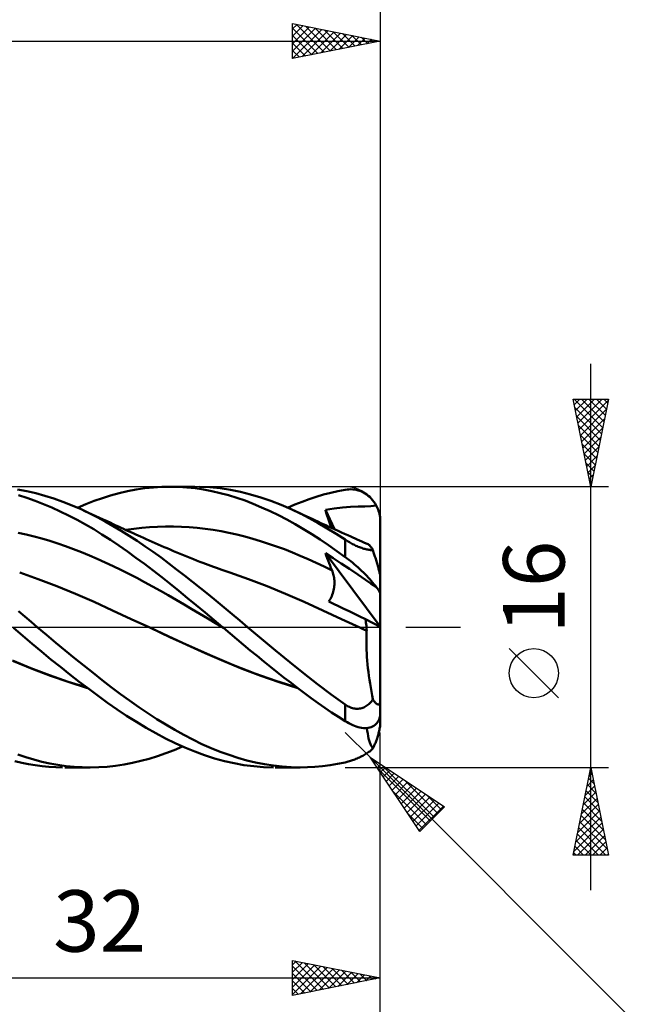
# Model space of a CAD drawing. Units: millimetres. Extents: x -87 to 95, y -66 to 66.
# Drawn here: x 24 to 59, y -22 to 35 of the extents above; entities that cross this region are included whole.
import ezdxf
from ezdxf.enums import TextEntityAlignment as Align

# ---------------------------------------------------------------- set-up
doc = ezdxf.new("R2010")
doc.units = ezdxf.units.MM
doc.header["$LTSCALE"] = 7.8
doc.linetypes.add('LONGDASH_DASH', pattern=[0.85, 0.4, -0.2, 0.05, -0.2])
for name, color, linetype in [('1', 4, 'CONTINUOUS'), ('2', 7, 'CONTINUOUS'), ('4', 2, 'LONGDASH_DASH'), ('CUT', 1, 'CONTINUOUS'), ('SK2', 7, 'CONTINUOUS'), ('SK4', 2, 'LONGDASH_DASH')]:
    doc.layers.add(name, color=color, linetype=linetype)
doc.styles.get("Standard").update_dxf_attribs({"font": 'Monospac821 BT'})

msp = doc.modelspace()

# ---------------------------------------------------------------- linework, layer by layer
at = {"layer": '1', "color": 4, "linetype": 'CONTINUOUS', "lineweight": 50}
for p, q in [((30.77, 7.838), (31.259, 7.909)), ((31.259, 7.909), (31.748, 7.96)), ((31.748, 7.96), (32.234, 7.991)), ((32.234, 7.991), (32.719, 8)), ((32.692, 8), (34.12, 8)), ((33.184, 7.989), (32.719, 8)), ((33.654, 7.959), (33.184, 7.989)), ((34.13, 7.909), (33.654, 7.959)), ((34.607, 7.839), (34.13, 7.909)), ((34.963, 7.969), (34.37, 7.997)), ((35.554, 7.911), (34.963, 7.969)), ((36.138, 7.823), (35.554, 7.911)), ((24.527, 7.751), (24.013, 7.847)), ((24.543, 7.363), (24.068, 7.511)), ((25.04, 7.632), (24.527, 7.751)), ((25.016, 7.197), (24.543, 7.363)), ((25.556, 7.49), (25.04, 7.632)), ((26.075, 7.327), (25.556, 7.49)), ((26.595, 7.143), (26.075, 7.327)), ((28.368, 7.19), (28.84, 7.356)), ((28.84, 7.356), (29.315, 7.505)), ((29.315, 7.505), (29.795, 7.635)), ((29.795, 7.635), (30.281, 7.746)), ((30.281, 7.746), (30.77, 7.838)), ((35.084, 7.75), (34.607, 7.839)), ((35.561, 7.642), (35.084, 7.75)), ((36.036, 7.515), (35.561, 7.642)), ((36.506, 7.369), (36.036, 7.515)), ((36.715, 7.706), (36.138, 7.823)), ((36.974, 7.206), (36.506, 7.369)), ((37.29, 7.561), (36.715, 7.706)), ((37.869, 7.388), (37.29, 7.561)), ((38.451, 7.189), (37.869, 7.388)), ((40.632, 7.292), (41.037, 7.426)), ((41.037, 7.426), (41.446, 7.548)), ((41.446, 7.548), (41.859, 7.655)), ((41.859, 7.655), (42.273, 7.748)), ((42.273, 7.748), (42.687, 7.827)), ((42.687, 7.827), (42.793, 7.842)), ((42.793, 7.842), (42.899, 7.85)), ((42.899, 7.85), (43.005, 7.852)), ((43.11, 7.848), (43.005, 7.852)), ((43.214, 7.836), (43.11, 7.848)), ((43.318, 7.818), (43.214, 7.836)), ((43.42, 7.792), (43.318, 7.818)), ((43.522, 7.76), (43.42, 7.792)), ((43.622, 7.721), (43.522, 7.76)), ((43.719, 7.674), (43.622, 7.721)), ((43.815, 7.62), (43.719, 7.674)), ((43.909, 7.559), (43.815, 7.62)), ((43.999, 7.49), (43.909, 7.559)), ((44.087, 7.415), (43.999, 7.49)), ((44.17, 7.331), (44.087, 7.415)), ((44.25, 7.241), (44.17, 7.331)), ((25.49, 7.013), (25.016, 7.197)), ((25.966, 6.813), (25.49, 7.013)), ((26.443, 6.597), (25.966, 6.813)), ((27.114, 6.938), (26.595, 7.143)), ((27.631, 6.713), (27.114, 6.938)), ((27.422, 6.806), (27.896, 7.006)), ((27.896, 7.006), (28.368, 7.19)), ((37.445, 7.024), (36.974, 7.206)), ((37.92, 6.825), (37.445, 7.024)), ((38.399, 6.608), (37.92, 6.825)), ((39.032, 6.963), (38.451, 7.189)), ((39.612, 6.713), (39.032, 6.963)), ((39.403, 6.806), (39.815, 6.981)), ((39.815, 6.981), (40.225, 7.143)), ((40.225, 7.143), (40.632, 7.292)), ((41.554, 6.69), (42.062, 6.764)), ((42.062, 6.764), (42.538, 6.815)), ((42.538, 6.815), (42.987, 6.848)), ((42.987, 6.848), (43.418, 6.867)), ((43.418, 6.867), (43.809, 6.877)), ((43.809, 6.877), (44.137, 6.886)), ((44.137, 6.886), (44.457, 6.93)), ((44.324, 7.144), (44.25, 7.241)), ((44.394, 7.04), (44.324, 7.144)), ((44.457, 6.93), (44.394, 7.04)), ((44.495, 6.853), (44.457, 6.93)), ((44.53, 6.775), (44.495, 6.853)), ((44.561, 6.698), (44.53, 6.775)), ((26.92, 6.364), (26.443, 6.597)), ((27.396, 6.115), (26.92, 6.364)), ((28.09, 6.495), (27.631, 6.713)), ((27.842, 6.616), (27.631, 6.713)), ((28.053, 6.519), (27.842, 6.616)), ((28.264, 6.422), (28.053, 6.519)), ((28.545, 6.263), (28.09, 6.495)), ((28.476, 6.324), (28.264, 6.422)), ((28.686, 6.226), (28.476, 6.324)), ((28.997, 6.017), (28.545, 6.263)), ((28.896, 6.128), (28.686, 6.226)), ((38.878, 6.376), (38.399, 6.608)), ((39.356, 6.127), (38.878, 6.376)), ((40.127, 6.468), (39.612, 6.713)), ((39.785, 6.634), (39.612, 6.713)), ((39.958, 6.554), (39.785, 6.634)), ((40.125, 6.477), (39.958, 6.554)), ((40.293, 6.4), (40.125, 6.477)), ((40.635, 6.205), (40.127, 6.468)), ((40.46, 6.322), (40.293, 6.4)), ((40.627, 6.244), (40.46, 6.322)), ((40.795, 6.166), (40.627, 6.244)), ((41.143, 5.924), (40.635, 6.205)), ((41.605, 6.52), (41.554, 6.69)), ((42.076, 5.575), (41.554, 6.69)), ((41.657, 6.35), (41.605, 6.52)), ((41.71, 6.18), (41.657, 6.35)), ((41.764, 6.009), (41.71, 6.18)), ((44.589, 6.618), (44.561, 6.698)), ((44.614, 6.533), (44.589, 6.618)), ((44.637, 6.446), (44.614, 6.533)), ((44.655, 6.356), (44.637, 6.446)), ((44.669, 6.266), (44.655, 6.356)), ((44.679, 6.176), (44.669, 6.266)), ((44.685, 6.087), (44.679, 6.176)), ((27.872, 5.851), (27.396, 6.115)), ((28.346, 5.572), (27.872, 5.851)), ((29.106, 6.03), (28.896, 6.128)), ((29.451, 5.758), (28.997, 6.017)), ((29.316, 5.933), (29.106, 6.03)), ((29.464, 5.864), (29.316, 5.933)), ((29.907, 5.486), (29.451, 5.758)), ((29.613, 5.795), (29.464, 5.864)), ((29.762, 5.727), (29.613, 5.795)), ((29.911, 5.659), (29.762, 5.727)), ((30.049, 5.596), (29.911, 5.659)), ((30.634, 5.599), (31.086, 5.65)), ((31.086, 5.65), (31.538, 5.689)), ((31.538, 5.689), (31.99, 5.715)), ((31.99, 5.715), (32.442, 5.728)), ((32.442, 5.728), (32.893, 5.728)), ((33.345, 5.715), (32.893, 5.728)), ((33.797, 5.689), (33.345, 5.715)), ((34.249, 5.651), (33.797, 5.689)), ((34.701, 5.6), (34.249, 5.651)), ((39.834, 5.862), (39.356, 6.127)), ((40.309, 5.583), (39.834, 5.862)), ((40.962, 6.088), (40.795, 6.166)), ((41.13, 6.01), (40.962, 6.088)), ((41.297, 5.932), (41.13, 6.01)), ((41.656, 5.625), (41.143, 5.924)), ((41.393, 5.888), (41.297, 5.932)), ((41.573, 5.805), (41.393, 5.888)), ((41.752, 5.723), (41.573, 5.805)), ((42.172, 5.311), (41.656, 5.625)), ((41.932, 5.641), (41.752, 5.723)), ((41.819, 5.838), (41.764, 6.009)), ((41.875, 5.667), (41.819, 5.838)), ((42.111, 5.559), (41.932, 5.641)), ((44.687, 6), (44.685, 6.087)), ((44.687, 0.015), (44.687, 6)), ((24.5, 5.279), (24.05, 5.379)), ((24.949, 5.166), (24.5, 5.279)), ((25.399, 5.043), (24.949, 5.166)), ((28.82, 5.276), (28.346, 5.572)), ((29.297, 4.967), (28.82, 5.276)), ((30.364, 5.203), (29.907, 5.486)), ((30.188, 5.533), (30.049, 5.596)), ((30.182, 5.536), (30.634, 5.599)), ((30.326, 5.471), (30.188, 5.533)), ((30.465, 5.408), (30.326, 5.471)), ((30.822, 4.908), (30.364, 5.203)), ((30.603, 5.346), (30.465, 5.408)), ((30.742, 5.283), (30.603, 5.346)), ((30.88, 5.221), (30.742, 5.283)), ((31.019, 5.16), (30.88, 5.221)), ((31.183, 5.087), (31.019, 5.16)), ((31.346, 5.014), (31.183, 5.087)), ((35.153, 5.537), (34.701, 5.6)), ((35.605, 5.462), (35.153, 5.537)), ((36.057, 5.373), (35.605, 5.462)), ((36.509, 5.272), (36.057, 5.373)), ((36.961, 5.158), (36.509, 5.272)), ((37.413, 5.034), (36.961, 5.158)), ((40.779, 5.29), (40.309, 5.583)), ((41.251, 4.984), (40.779, 5.29)), ((42.291, 5.478), (42.111, 5.559)), ((42.687, 4.983), (42.172, 5.311)), ((42.47, 5.397), (42.291, 5.478)), ((42.649, 5.316), (42.47, 5.397)), ((42.829, 5.236), (42.649, 5.316)), ((43.001, 5.159), (42.829, 5.236)), ((43.126, 5.104), (43.001, 5.159)), ((43.251, 5.048), (43.126, 5.104)), ((25.849, 4.909), (25.399, 5.043)), ((26.299, 4.765), (25.849, 4.909)), ((26.749, 4.611), (26.299, 4.765)), ((27.199, 4.447), (26.749, 4.611)), ((29.778, 4.643), (29.297, 4.967)), ((30.266, 4.306), (29.778, 4.643)), ((31.278, 4.602), (30.822, 4.908)), ((31.734, 4.285), (31.278, 4.602)), ((31.517, 4.938), (31.346, 5.014)), ((31.688, 4.863), (31.517, 4.938)), ((31.858, 4.788), (31.688, 4.863)), ((32.029, 4.713), (31.858, 4.788)), ((32.2, 4.638), (32.029, 4.713)), ((32.371, 4.564), (32.2, 4.638)), ((32.541, 4.49), (32.371, 4.564)), ((32.712, 4.416), (32.541, 4.49)), ((37.865, 4.899), (37.413, 5.034)), ((38.317, 4.753), (37.865, 4.899)), ((38.768, 4.597), (38.317, 4.753)), ((39.22, 4.432), (38.768, 4.597)), ((41.728, 4.664), (41.251, 4.984)), ((42.207, 4.333), (41.728, 4.664)), ((42.743, 4.947), (42.687, 4.983)), ((42.687, 3.993), (42.687, 4.983)), ((42.801, 4.911), (42.743, 4.947)), ((42.86, 4.874), (42.801, 4.911)), ((42.92, 4.839), (42.86, 4.874)), ((42.981, 4.803), (42.92, 4.839)), ((43.043, 4.768), (42.981, 4.803)), ((43.106, 4.734), (43.043, 4.768)), ((43.17, 4.701), (43.106, 4.734)), ((43.234, 4.669), (43.17, 4.701)), ((43.299, 4.638), (43.234, 4.669)), ((43.376, 4.992), (43.251, 5.048)), ((43.365, 4.609), (43.299, 4.638)), ((43.431, 4.581), (43.365, 4.609)), ((43.501, 4.937), (43.376, 4.992)), ((43.496, 4.554), (43.431, 4.581)), ((43.56, 4.53), (43.496, 4.554)), ((43.626, 4.882), (43.501, 4.937)), ((43.624, 4.508), (43.56, 4.53)), ((43.688, 4.487), (43.624, 4.508)), ((43.751, 4.827), (43.626, 4.882)), ((43.876, 4.772), (43.751, 4.827)), ((44.001, 4.717), (43.876, 4.772)), ((44.035, 4.696), (44.001, 4.717)), ((44.072, 4.661), (44.035, 4.696)), ((44.114, 4.613), (44.072, 4.661)), ((44.16, 4.55), (44.114, 4.613)), ((44.209, 4.475), (44.16, 4.55)), ((27.649, 4.272), (27.199, 4.447)), ((28.099, 4.087), (27.649, 4.272)), ((28.549, 3.892), (28.099, 4.087)), ((30.757, 3.956), (30.266, 4.306)), ((31.248, 3.596), (30.757, 3.956)), ((32.185, 3.96), (31.734, 4.285)), ((32.631, 3.627), (32.185, 3.96)), ((32.9, 4.335), (32.712, 4.416)), ((33.088, 4.255), (32.9, 4.335)), ((33.276, 4.177), (33.088, 4.255)), ((33.464, 4.099), (33.276, 4.177)), ((33.653, 4.022), (33.464, 4.099)), ((33.841, 3.947), (33.653, 4.022)), ((34.029, 3.872), (33.841, 3.947)), ((39.672, 4.255), (39.22, 4.432)), ((40.124, 4.069), (39.672, 4.255)), ((40.576, 3.871), (40.124, 4.069)), ((41.605, 4.072), (41.554, 4.216)), ((44.669, 0.024), (41.554, 4.216)), ((42.006, 3.925), (41.554, 4.216)), ((41.656, 3.929), (41.605, 4.072)), ((41.709, 3.786), (41.656, 3.929)), ((42.687, 3.993), (42.207, 4.333)), ((42.793, 3.914), (42.687, 3.993)), ((43.749, 4.469), (43.688, 4.487)), ((43.809, 4.453), (43.749, 4.469)), ((43.867, 4.438), (43.809, 4.453)), ((43.923, 4.426), (43.867, 4.438)), ((43.977, 4.415), (43.923, 4.426)), ((44.029, 4.406), (43.977, 4.415)), ((44.08, 4.399), (44.029, 4.406)), ((44.128, 4.393), (44.08, 4.399)), ((44.175, 4.388), (44.128, 4.393)), ((44.221, 4.384), (44.175, 4.388)), ((44.264, 4.382), (44.209, 4.475)), ((44.264, 4.382), (44.221, 4.384)), ((44.284, 4.321), (44.264, 4.382)), ((44.304, 4.26), (44.284, 4.321)), ((44.324, 4.199), (44.304, 4.26)), ((44.344, 4.139), (44.324, 4.199)), ((44.363, 4.078), (44.344, 4.139)), ((44.383, 4.015), (44.363, 4.078)), ((44.403, 3.952), (44.383, 4.015)), ((44.423, 3.887), (44.403, 3.952)), ((28.999, 3.686), (28.549, 3.892)), ((29.449, 3.474), (28.999, 3.686)), ((29.899, 3.256), (29.449, 3.474)), ((31.738, 3.225), (31.248, 3.596)), ((33.077, 3.286), (32.631, 3.627)), ((34.217, 3.798), (34.029, 3.872)), ((34.407, 3.725), (34.217, 3.798)), ((34.563, 3.666), (34.407, 3.725)), ((34.719, 3.607), (34.563, 3.666)), ((34.874, 3.549), (34.719, 3.607)), ((35.03, 3.492), (34.874, 3.549)), ((35.185, 3.435), (35.03, 3.492)), ((35.341, 3.379), (35.185, 3.435)), ((35.497, 3.323), (35.341, 3.379)), ((41.028, 3.664), (40.576, 3.871)), ((41.48, 3.45), (41.028, 3.664)), ((41.932, 3.23), (41.48, 3.45)), ((41.763, 3.645), (41.709, 3.786)), ((41.818, 3.506), (41.763, 3.645)), ((41.874, 3.367), (41.818, 3.506)), ((42.462, 3.627), (42.006, 3.925)), ((42.926, 3.318), (42.462, 3.627)), ((42.899, 3.833), (42.793, 3.914)), ((43.005, 3.749), (42.899, 3.833)), ((43.11, 3.663), (43.005, 3.749)), ((43.214, 3.574), (43.11, 3.663)), ((43.318, 3.484), (43.214, 3.574)), ((43.42, 3.391), (43.318, 3.484)), ((43.522, 3.298), (43.42, 3.391)), ((44.444, 3.821), (44.423, 3.887)), ((44.464, 3.756), (44.444, 3.821)), ((44.483, 3.69), (44.464, 3.756)), ((44.503, 3.625), (44.483, 3.69)), ((44.522, 3.561), (44.503, 3.625)), ((44.54, 3.497), (44.522, 3.561)), ((44.558, 3.435), (44.54, 3.497)), ((44.575, 3.375), (44.558, 3.435)), ((44.591, 3.317), (44.575, 3.375)), ((25.188, 2.732), (24.129, 3.111)), ((30.349, 3.031), (29.899, 3.256)), ((30.798, 2.8), (30.349, 3.031)), ((32.226, 2.845), (31.738, 3.225)), ((32.713, 2.456), (32.226, 2.845)), ((33.527, 2.936), (33.077, 3.286)), ((33.979, 2.582), (33.527, 2.936)), ((35.652, 3.269), (35.497, 3.323)), ((35.767, 3.229), (35.652, 3.269)), ((35.881, 3.189), (35.767, 3.229)), ((35.996, 3.15), (35.881, 3.189)), ((36.11, 3.111), (35.996, 3.15)), ((37.17, 2.732), (36.11, 3.111)), ((41.932, 3.23), (41.874, 3.367)), ((41.959, 3.163), (41.932, 3.23)), ((41.983, 3.094), (41.959, 3.163)), ((42.004, 3.023), (41.983, 3.094)), ((42.023, 2.951), (42.004, 3.023)), ((42.038, 2.878), (42.023, 2.951)), ((42.051, 2.804), (42.038, 2.878)), ((43.41, 2.99), (42.926, 3.318)), ((43.841, 2.696), (43.41, 2.99)), ((43.622, 3.203), (43.522, 3.298)), ((43.719, 3.108), (43.622, 3.203)), ((43.815, 3.012), (43.719, 3.108)), ((43.909, 2.916), (43.815, 3.012)), ((43.999, 2.821), (43.909, 2.916)), ((44.087, 2.727), (43.999, 2.821)), ((44.606, 3.258), (44.591, 3.317)), ((44.621, 3.199), (44.606, 3.258)), ((44.636, 3.141), (44.621, 3.199)), ((44.649, 3.086), (44.636, 3.141)), ((44.66, 3.037), (44.649, 3.086)), ((44.669, 2.992), (44.66, 3.037)), ((44.677, 2.95), (44.669, 2.992)), ((44.683, 2.913), (44.677, 2.95)), ((44.686, 2.882), (44.683, 2.913)), ((44.687, 2.859), (44.686, 2.882)), ((26.247, 2.324), (25.188, 2.732)), ((27.306, 1.891), (26.247, 2.324)), ((31.248, 2.563), (30.798, 2.8)), ((31.698, 2.32), (31.248, 2.563)), ((32.148, 2.07), (31.698, 2.32)), ((33.2, 2.06), (32.713, 2.456)), ((34.431, 2.222), (33.979, 2.582)), ((38.229, 2.324), (37.17, 2.732)), ((39.288, 1.891), (38.229, 2.324)), ((42.039, 2.173), (42.052, 2.255)), ((42.061, 2.728), (42.051, 2.804)), ((42.052, 2.255), (42.062, 2.336)), ((42.067, 2.652), (42.061, 2.728)), ((42.062, 2.336), (42.068, 2.417)), ((42.071, 2.575), (42.067, 2.652)), ((42.068, 2.417), (42.071, 2.497)), ((42.071, 2.497), (42.071, 2.575)), ((44.154, 2.483), (43.841, 2.696)), ((44.17, 2.635), (44.087, 2.727)), ((44.457, 2.288), (44.154, 2.483)), ((44.25, 2.544), (44.17, 2.635)), ((44.324, 2.455), (44.25, 2.544)), ((44.394, 2.37), (44.324, 2.455)), ((44.457, 2.288), (44.394, 2.37)), ((44.495, 2.238), (44.457, 2.288)), ((28.366, 1.43), (27.306, 1.891)), ((32.598, 1.813), (32.148, 2.07)), ((33.048, 1.551), (32.598, 1.813)), ((33.694, 1.656), (33.2, 2.06)), ((34.884, 1.858), (34.431, 2.222)), ((35.337, 1.489), (34.884, 1.858)), ((40.347, 1.43), (39.288, 1.891)), ((41.877, 1.682), (41.914, 1.761)), ((41.914, 1.761), (41.947, 1.842)), ((41.947, 1.842), (41.976, 1.924)), ((41.976, 1.924), (42.001, 2.007)), ((42.001, 2.007), (42.022, 2.09)), ((42.022, 2.09), (42.039, 2.173)), ((44.53, 2.19), (44.495, 2.238)), ((44.561, 2.145), (44.53, 2.19)), ((44.589, 2.101), (44.561, 2.145)), ((44.614, 2.057), (44.589, 2.101)), ((44.637, 2.015), (44.614, 2.057)), ((44.655, 1.975), (44.637, 2.015)), ((44.669, 1.937), (44.655, 1.975)), ((44.679, 1.903), (44.669, 1.937)), ((44.685, 1.871), (44.679, 1.903)), ((44.687, 1.843), (44.685, 1.871)), ((29.425, 0.947), (28.366, 1.43)), ((33.498, 1.288), (33.048, 1.551)), ((33.948, 1.024), (33.498, 1.288)), ((34.193, 1.246), (33.694, 1.656)), ((34.693, 0.833), (34.193, 1.246)), ((35.787, 1.117), (35.337, 1.489)), ((41.406, 0.947), (40.347, 1.43)), ((41.745, 1.458), (41.792, 1.53)), ((42.024, 1.324), (41.745, 1.458)), ((41.792, 1.53), (41.837, 1.605)), ((41.837, 1.605), (41.877, 1.682)), ((42.31, 1.187), (42.024, 1.324)), ((42.603, 1.047), (42.31, 1.187)), ((24.423, 0.599), (24.069, 0.898)), ((24.777, 0.3), (24.423, 0.599)), ((30.484, 0.46), (29.425, 0.947)), ((34.398, 0.759), (33.948, 1.024)), ((34.848, 0.492), (34.398, 0.759)), ((35.194, 0.417), (34.693, 0.833)), ((36.232, 0.745), (35.787, 1.117)), ((36.672, 0.373), (36.232, 0.745)), ((42.465, 0.46), (41.406, 0.947)), ((42.903, 0.903), (42.603, 1.047)), ((43.21, 0.756), (42.903, 0.903)), ((43.524, 0.606), (43.21, 0.756)), ((43.838, 0.455), (43.524, 0.606)), ((25.131, 0), (24.777, 0.3)), ((25.662, -0.446), (25.131, 0)), ((31.543, -0.032), (30.484, 0.46)), ((35.298, 0.224), (34.848, 0.492)), ((35.694, 0), (35.194, 0.417)), ((35.748, -0.045), (35.298, 0.224)), ((37.112, 0), (36.672, 0.373)), ((37.912, -0.671), (37.112, 0)), ((43.524, -0.032), (42.465, 0.46)), ((43.854, 0.356), (43.838, 0.455)), ((44.687, 0.015), (43.838, 0.455)), ((43.867, 0.258), (43.854, 0.356)), ((43.88, 0.16), (43.867, 0.258)), ((43.891, 0.064), (43.88, 0.16)), ((43.9, -0.03), (43.891, 0.064)), ((44.687, -4.133), (44.687, 0.015)), ((24.306, -0.5), (23.767, -0.046)), ((24.841, -0.951), (24.306, -0.5)), ((26.195, -0.89), (25.662, -0.446)), ((32.598, -0.527), (31.543, -0.032)), ((32.727, -0.585), (31.543, -0.032)), ((33.653, -1.017), (32.598, -0.527)), ((35.703, -0.008), (35.694, 0)), ((35.712, -0.015), (35.703, -0.008)), ((35.721, -0.023), (35.712, -0.015)), ((35.73, -0.03), (35.721, -0.023)), ((35.739, -0.038), (35.73, -0.03)), ((35.748, -0.045), (35.739, -0.038)), ((36.133, -0.368), (35.748, -0.045)), ((36.514, -0.69), (36.133, -0.368)), ((43.588, -0.062), (43.524, -0.032)), ((43.589, -0.062), (43.524, -0.032)), ((43.652, -0.092), (43.588, -0.062)), ((43.654, -0.092), (43.589, -0.062)), ((43.716, -0.122), (43.652, -0.092)), ((43.719, -0.123), (43.654, -0.092)), ((43.78, -0.152), (43.716, -0.122)), ((43.784, -0.153), (43.719, -0.123)), ((43.844, -0.182), (43.78, -0.152)), ((43.849, -0.183), (43.784, -0.153)), ((43.908, -0.212), (43.844, -0.182)), ((43.914, -0.213), (43.849, -0.183)), ((43.891, -0.731), (43.894, -0.552)), ((43.894, -0.552), (43.899, -0.379)), ((43.899, -0.379), (43.908, -0.212)), ((43.908, -0.123), (43.9, -0.03)), ((43.914, -0.213), (43.908, -0.123)), ((43.909, -0.212), (43.908, -0.212)), ((43.91, -0.212), (43.909, -0.212)), ((43.911, -0.212), (43.91, -0.212)), ((43.912, -0.213), (43.911, -0.212)), ((43.914, -0.213), (43.912, -0.213)), ((43.912, -0.213), (43.912, -0.213)), ((25.376, -1.399), (24.841, -0.951)), ((26.729, -1.33), (26.195, -0.89)), ((33.918, -1.133), (32.727, -0.585)), ((34.707, -1.488), (33.653, -1.017)), ((36.894, -1.011), (36.514, -0.69)), ((37.274, -1.329), (36.894, -1.011)), ((38.717, -1.336), (37.912, -0.671)), ((43.891, -0.915), (43.891, -0.731)), ((43.895, -1.105), (43.891, -0.915)), ((43.902, -1.299), (43.895, -1.105)), ((25.913, -1.839), (25.376, -1.399)), ((27.262, -1.766), (26.729, -1.33)), ((35.124, -1.662), (33.918, -1.133)), ((35.762, -1.942), (34.707, -1.488)), ((36.326, -2.167), (35.124, -1.662)), ((37.658, -1.647), (37.274, -1.329)), ((38.045, -1.962), (37.658, -1.647)), ((39.519, -1.99), (38.717, -1.336)), ((43.911, -1.499), (43.902, -1.299)), ((43.924, -1.704), (43.911, -1.499)), ((24.761, -2.337), (23.721, -1.908)), ((24.837, -2.377), (23.782, -1.942)), ((26.451, -2.273), (25.913, -1.839)), ((27.792, -2.195), (27.262, -1.766)), ((28.314, -2.615), (27.792, -2.195)), ((36.817, -2.377), (35.762, -1.942)), ((37.524, -2.641), (36.326, -2.167)), ((38.434, -2.274), (38.045, -1.962)), ((40.313, -2.629), (39.519, -1.99)), ((43.941, -1.913), (43.924, -1.704)), ((43.96, -2.125), (43.941, -1.913)), ((43.983, -2.34), (43.96, -2.125)), ((25.828, -2.747), (24.761, -2.337)), ((25.892, -2.782), (24.837, -2.377)), ((26.9, -3.119), (25.828, -2.747)), ((26.947, -3.148), (25.892, -2.782)), ((26.989, -2.698), (26.451, -2.273)), ((27.528, -3.117), (26.989, -2.698)), ((28.831, -3.025), (28.314, -2.615)), ((37.872, -2.781), (36.817, -2.377)), ((38.737, -3.072), (37.524, -2.641)), ((38.927, -3.148), (37.872, -2.781)), ((38.822, -2.582), (38.434, -2.274)), ((39.211, -2.886), (38.822, -2.582)), ((41.098, -3.248), (40.313, -2.629)), ((44.008, -2.557), (43.983, -2.34)), ((44.036, -2.776), (44.008, -2.557)), ((44.067, -2.997), (44.036, -2.776)), ((27.968, -3.452), (26.9, -3.119)), ((28.002, -3.478), (26.947, -3.148)), ((28.064, -3.526), (27.528, -3.117)), ((29.349, -3.426), (28.831, -3.025)), ((39.948, -3.452), (38.737, -3.072)), ((39.981, -3.478), (38.927, -3.148)), ((39.599, -3.186), (39.211, -2.886)), ((39.986, -3.481), (39.599, -3.186)), ((41.891, -3.845), (41.098, -3.248)), ((44.101, -3.219), (44.067, -2.997)), ((44.138, -3.442), (44.101, -3.219)), ((28.599, -3.926), (28.064, -3.526)), ((29.135, -4.315), (28.599, -3.926)), ((29.869, -3.815), (29.349, -3.426)), ((30.392, -4.192), (29.869, -3.815)), ((40.371, -3.771), (39.986, -3.481)), ((40.752, -4.053), (40.371, -3.771)), ((42.687, -4.412), (41.891, -3.845)), ((44.178, -3.666), (44.138, -3.442)), ((44.22, -3.891), (44.178, -3.666)), ((44.264, -4.115), (44.22, -3.891)), ((29.678, -4.693), (29.135, -4.315)), ((30.914, -4.556), (30.392, -4.192)), ((41.134, -4.329), (40.752, -4.053)), ((41.52, -4.599), (41.134, -4.329)), ((42.743, -4.45), (42.687, -4.412)), ((42.687, -5.359), (42.687, -4.412)), ((42.801, -4.485), (42.743, -4.45)), ((42.86, -4.518), (42.801, -4.485)), ((43.867, -4.513), (43.923, -4.476)), ((43.923, -4.476), (43.977, -4.435)), ((43.977, -4.435), (44.029, -4.39)), ((44.029, -4.39), (44.08, -4.342)), ((44.08, -4.342), (44.128, -4.29)), ((44.128, -4.29), (44.175, -4.235)), ((44.175, -4.235), (44.221, -4.177)), ((44.221, -4.177), (44.264, -4.115)), ((44.284, -4.146), (44.264, -4.115)), ((44.304, -4.176), (44.284, -4.146)), ((44.324, -4.205), (44.304, -4.176)), ((44.344, -4.231), (44.324, -4.205)), ((44.363, -4.257), (44.344, -4.231)), ((44.383, -4.282), (44.363, -4.257)), ((44.403, -4.305), (44.383, -4.282)), ((44.423, -4.327), (44.403, -4.305)), ((44.444, -4.347), (44.423, -4.327)), ((44.464, -4.365), (44.444, -4.347)), ((44.483, -4.381), (44.464, -4.365)), ((44.503, -4.394), (44.483, -4.381)), ((44.522, -4.405), (44.503, -4.394)), ((44.54, -4.413), (44.522, -4.405)), ((44.558, -4.417), (44.54, -4.413)), ((44.575, -4.419), (44.558, -4.417)), ((44.575, -4.419), (44.591, -4.417)), ((44.591, -4.417), (44.606, -4.412)), ((44.606, -4.412), (44.621, -4.402)), ((44.621, -4.402), (44.636, -4.387)), ((44.636, -4.387), (44.649, -4.366)), ((44.649, -4.366), (44.66, -4.342)), ((44.66, -4.342), (44.669, -4.312)), ((44.669, -4.312), (44.677, -4.276)), ((44.677, -4.276), (44.683, -4.233)), ((44.683, -4.233), (44.686, -4.184)), ((44.686, -4.184), (44.687, -4.133)), ((44.687, -4.861), (44.687, -4.133)), ((30.227, -5.057), (29.678, -4.693)), ((31.435, -4.906), (30.914, -4.556)), ((31.954, -5.242), (31.435, -4.906)), ((41.909, -4.861), (41.52, -4.599)), ((42.298, -5.115), (41.909, -4.861)), ((42.92, -4.548), (42.86, -4.518)), ((42.981, -4.574), (42.92, -4.548)), ((43.043, -4.598), (42.981, -4.574)), ((43.106, -4.618), (43.043, -4.598)), ((43.17, -4.634), (43.106, -4.618)), ((43.234, -4.646), (43.17, -4.634)), ((43.299, -4.653), (43.234, -4.646)), ((43.365, -4.657), (43.299, -4.653)), ((43.365, -4.657), (43.431, -4.655)), ((43.431, -4.655), (43.496, -4.649)), ((43.496, -4.649), (43.56, -4.638)), ((43.56, -4.638), (43.624, -4.622)), ((43.624, -4.622), (43.688, -4.601)), ((43.688, -4.601), (43.749, -4.576)), ((43.749, -4.576), (43.809, -4.547)), ((43.809, -4.547), (43.867, -4.513)), ((44.669, -5.069), (44.679, -5)), ((44.679, -5), (44.685, -4.93)), ((44.685, -4.93), (44.687, -4.861)), ((44.687, -5.414), (44.687, -4.881)), ((30.781, -5.406), (30.227, -5.057)), ((31.335, -5.737), (30.781, -5.406)), ((32.465, -5.561), (31.954, -5.242)), ((32.975, -5.863), (32.465, -5.561)), ((42.687, -5.359), (42.298, -5.115)), ((42.793, -5.423), (42.687, -5.359)), ((42.899, -5.481), (42.793, -5.423)), ((43.005, -5.535), (42.899, -5.481)), ((43.11, -5.584), (43.005, -5.535)), ((43.214, -5.627), (43.11, -5.584)), ((44.324, -5.626), (44.394, -5.575)), ((44.394, -5.575), (44.457, -5.516)), ((44.457, -5.516), (44.495, -5.47)), ((44.495, -5.47), (44.53, -5.422)), ((44.53, -5.422), (44.561, -5.373)), ((44.561, -5.373), (44.589, -5.319)), ((44.589, -5.319), (44.614, -5.262)), ((44.614, -5.262), (44.637, -5.2)), ((44.637, -5.2), (44.655, -5.136)), ((44.655, -5.136), (44.669, -5.069)), ((44.669, -5.657), (44.677, -5.593)), ((44.677, -5.593), (44.683, -5.529)), ((44.683, -5.529), (44.686, -5.468)), ((44.686, -5.468), (44.687, -5.414)), ((31.888, -6.049), (31.335, -5.737)), ((32.439, -6.343), (31.888, -6.049)), ((33.488, -6.149), (32.975, -5.863)), ((34.004, -6.416), (33.488, -6.149)), ((43.318, -5.665), (43.214, -5.627)), ((43.42, -5.697), (43.318, -5.665)), ((43.522, -5.722), (43.42, -5.697)), ((43.622, -5.741), (43.522, -5.722)), ((43.719, -5.753), (43.622, -5.741)), ((43.815, -5.759), (43.719, -5.753)), ((43.815, -5.759), (43.909, -5.756)), ((43.909, -5.756), (43.999, -5.747)), ((43.944, -5.918), (43.926, -5.755)), ((43.966, -6.07), (43.944, -5.918)), ((43.991, -6.213), (43.966, -6.07)), ((43.999, -5.747), (44.087, -5.729)), ((44.087, -5.729), (44.17, -5.703)), ((44.17, -5.703), (44.25, -5.669)), ((44.25, -5.669), (44.324, -5.626)), ((44.54, -6.224), (44.558, -6.165)), ((44.558, -6.165), (44.575, -6.106)), ((44.575, -6.106), (44.591, -6.046)), ((44.591, -6.046), (44.606, -5.985)), ((44.606, -5.985), (44.621, -5.919)), ((44.621, -5.919), (44.636, -5.852)), ((44.636, -5.852), (44.649, -5.785)), ((44.649, -5.785), (44.66, -5.72)), ((44.66, -5.72), (44.669, -5.657)), ((32.988, -6.616), (32.439, -6.343)), ((33.542, -6.868), (32.988, -6.616)), ((34.521, -6.664), (34.004, -6.416)), ((35.038, -6.892), (34.521, -6.664)), ((44.02, -6.345), (43.991, -6.213)), ((44.052, -6.468), (44.02, -6.345)), ((44.088, -6.58), (44.052, -6.468)), ((44.127, -6.681), (44.088, -6.58)), ((44.169, -6.772), (44.127, -6.681)), ((44.344, -6.754), (44.363, -6.709)), ((44.363, -6.709), (44.383, -6.662)), ((44.383, -6.662), (44.403, -6.612)), ((44.403, -6.612), (44.423, -6.561)), ((44.423, -6.561), (44.444, -6.508)), ((44.444, -6.508), (44.464, -6.454)), ((44.464, -6.454), (44.483, -6.398)), ((44.483, -6.398), (44.503, -6.341)), ((44.503, -6.341), (44.522, -6.283)), ((44.522, -6.283), (44.54, -6.224)), ((24.481, -7.42), (24.025, -7.267)), ((31.993, -7.355), (32.462, -7.189)), ((32.462, -7.189), (32.93, -7.007)), ((32.93, -7.007), (33.401, -6.806)), ((34.105, -7.097), (33.542, -6.868)), ((34.67, -7.302), (34.105, -7.097)), ((35.555, -7.101), (35.038, -6.892)), ((36.065, -7.288), (35.555, -7.101)), ((36.569, -7.454), (36.065, -7.288)), ((43.749, -7.297), (43.809, -7.263)), ((43.809, -7.263), (43.867, -7.228)), ((43.867, -7.228), (43.923, -7.192)), ((43.923, -7.192), (43.977, -7.156)), ((43.977, -7.156), (44.029, -7.119)), ((44.029, -7.119), (44.08, -7.082)), ((44.08, -7.082), (44.128, -7.044)), ((44.128, -7.044), (44.175, -7.005)), ((44.214, -6.853), (44.169, -6.772)), ((44.175, -7.005), (44.221, -6.966)), ((44.264, -6.925), (44.214, -6.853)), ((44.221, -6.966), (44.264, -6.925)), ((44.264, -6.925), (44.284, -6.883)), ((44.284, -6.883), (44.304, -6.841)), ((44.304, -6.841), (44.324, -6.798)), ((44.324, -6.798), (44.344, -6.754)), ((24.242, -7.734), (23.85, -7.643)), ((24.63, -7.812), (24.242, -7.734)), ((24.936, -7.556), (24.481, -7.42)), ((25.018, -7.876), (24.63, -7.812)), ((25.392, -7.674), (24.936, -7.556)), ((25.852, -7.773), (25.392, -7.674)), ((26.312, -7.855), (25.852, -7.773)), ((26.773, -7.919), (26.312, -7.855)), ((29.599, -7.905), (30.078, -7.833)), ((30.078, -7.833), (30.558, -7.742)), ((30.558, -7.742), (31.038, -7.632)), ((31.038, -7.632), (31.517, -7.503)), ((31.517, -7.503), (31.993, -7.355)), ((35.235, -7.481), (34.67, -7.302)), ((35.799, -7.635), (35.235, -7.481)), ((36.359, -7.763), (35.799, -7.635)), ((36.913, -7.863), (36.359, -7.763)), ((37.071, -7.598), (36.569, -7.454)), ((37.576, -7.72), (37.071, -7.598)), ((38.083, -7.82), (37.576, -7.72)), ((38.591, -7.898), (38.083, -7.82)), ((41.821, -7.871), (42.254, -7.798)), ((42.254, -7.798), (42.687, -7.71)), ((42.687, -7.71), (42.743, -7.697)), ((42.743, -7.697), (42.801, -7.682)), ((42.801, -7.682), (42.86, -7.667)), ((42.86, -7.667), (42.92, -7.649)), ((42.92, -7.649), (42.981, -7.63)), ((42.981, -7.63), (43.043, -7.61)), ((43.043, -7.61), (43.106, -7.588)), ((43.106, -7.588), (43.17, -7.565)), ((43.17, -7.565), (43.234, -7.54)), ((43.234, -7.54), (43.299, -7.514)), ((43.299, -7.514), (43.365, -7.486)), ((43.365, -7.486), (43.431, -7.458)), ((43.431, -7.458), (43.496, -7.428)), ((43.496, -7.428), (43.56, -7.397)), ((43.56, -7.397), (43.624, -7.364)), ((43.624, -7.364), (43.688, -7.331)), ((43.688, -7.331), (43.749, -7.297)), ((25.406, -7.927), (25.018, -7.876)), ((25.796, -7.964), (25.406, -7.927)), ((26.187, -7.988), (25.796, -7.964)), ((26.577, -7.999), (26.187, -7.988)), ((28.136, -8), (26.702, -8)), ((27.233, -7.964), (26.773, -7.919)), ((27.69, -7.991), (27.233, -7.964)), ((28.171, -8), (27.69, -7.991)), ((28.171, -8), (28.647, -7.988)), ((28.647, -7.988), (29.122, -7.956)), ((29.122, -7.956), (29.599, -7.905)), ((37.47, -7.936), (36.913, -7.863)), ((38.034, -7.982), (37.47, -7.936)), ((38.6, -8), (38.034, -7.982)), ((39.099, -7.955), (38.591, -7.898)), ((40.118, -8), (38.684, -8)), ((39.605, -7.988), (39.099, -7.955)), ((40.107, -8), (39.605, -7.988)), ((40.107, -8), (40.534, -7.992)), ((40.534, -7.992), (40.96, -7.968)), ((40.96, -7.968), (41.39, -7.928)), ((41.39, -7.928), (41.821, -7.871))]:
    msp.add_line(p, q, dxfattribs=at)
at = {"layer": '2', "color": 7, "linetype": 'CONTINUOUS', "lineweight": 25}
for p, q in [((39.687, 32.4), (39.687, 34.4)), ((39.687, 34.4), (44.687, 33.4)), ((39.687, 34.1), (39.937, 34.35)), ((39.687, 33.676), (40.29, 34.279)), ((39.886, 34.36), (41.486, 32.76)), ((40.416, 34.254), (41.84, 32.831)), ((44.687, 34.4), (44.687, 6)), ((39.687, 33.252), (40.644, 34.209)), ((39.687, 32.828), (40.997, 34.138)), ((39.687, 34.135), (41.133, 32.689)), ((39.687, 32.403), (41.351, 34.067)), ((39.687, 33.711), (40.779, 32.618)), ((40.213, 32.505), (41.705, 33.996)), ((40.744, 32.611), (42.058, 33.926)), ((40.947, 34.148), (42.193, 32.901)), ((41.274, 32.717), (42.412, 33.855)), ((41.477, 34.042), (42.547, 32.972)), ((41.804, 32.823), (42.765, 33.784)), ((42.007, 33.936), (42.901, 33.043)), ((42.335, 32.93), (43.119, 33.714)), ((42.538, 33.83), (43.254, 33.113)), ((43.068, 33.724), (43.608, 33.184)), ((0, 33.4), (44.687, 33.4)), ((44.687, 33.4), (39.687, 32.4)), ((39.687, 33.286), (40.426, 32.548)), ((42.865, 33.036), (43.472, 33.643)), ((43.395, 33.142), (43.826, 33.572)), ((43.598, 33.618), (43.961, 33.255)), ((43.926, 33.248), (44.179, 33.502)), ((44.129, 33.512), (44.315, 33.326)), ((44.456, 33.354), (44.533, 33.431)), ((44.659, 33.406), (44.668, 33.396)), ((39.687, 32.862), (40.072, 32.477)), ((39.687, 32.438), (39.719, 32.406)), ((56.687, -15), (56.687, 15)), ((56.687, 8), (55.687, 13)), ((55.687, 13), (57.687, 13)), ((55.731, 13), (57.361, 11.37)), ((55.748, 12.696), (56.051, 13)), ((55.818, 12.343), (56.476, 13)), ((55.889, 11.989), (56.9, 13)), ((55.96, 11.636), (57.324, 13)), ((56.031, 11.282), (57.672, 12.923)), ((56.155, 13), (57.432, 11.723)), ((56.579, 13), (57.502, 12.077)), ((57.687, 13), (56.687, 8)), ((57.004, 13), (57.573, 12.43)), ((57.428, 13), (57.644, 12.784)), ((55.782, 12.524), (57.29, 11.016)), ((56.101, 10.929), (57.566, 12.393)), ((55.888, 11.994), (57.22, 10.663)), ((56.172, 10.575), (57.459, 11.862)), ((55.994, 11.464), (57.149, 10.309)), ((56.243, 10.221), (57.353, 11.332)), ((56.1, 10.933), (57.078, 9.956)), ((56.313, 9.868), (57.247, 10.802)), ((56.206, 10.403), (57.007, 9.602)), ((56.384, 9.514), (57.141, 10.271)), ((56.312, 9.873), (56.937, 9.248)), ((56.455, 9.161), (57.035, 9.741)), ((56.419, 9.342), (56.866, 8.895)), ((56.526, 8.807), (56.929, 9.211)), ((56.525, 8.812), (56.795, 8.541)), ((56.596, 8.454), (56.823, 8.68)), ((57.687, 8), (42.687, 8)), ((56.631, 8.282), (56.725, 8.188)), ((56.667, 8.1), (56.717, 8.15)), ((54.837, -4.025), (52.037, -1.225)), ((44.101, -7.414), (42.687, -6)), ((44.687, -21), (44.687, -6)), ((44.687, -31), (44.687, -6)), ((44.101, -7.414), (61.687, -25)), ((44.101, -7.414), (48.344, -10.243)), ((46.93, -11.657), (44.101, -7.414)), ((44.173, -7.522), (44.209, -7.486)), ((44.343, -7.776), (44.463, -7.656)), ((44.512, -8.031), (44.718, -7.825)), ((42.687, -8), (57.687, -8)), ((44.502, -8.015), (47.537, -11.05)), ((44.682, -8.286), (44.973, -7.995)), ((44.773, -7.862), (47.749, -10.838)), ((44.852, -8.54), (45.227, -8.165)), ((45.022, -8.795), (45.482, -8.335)), ((55.687, -13), (56.687, -8)), ((56.581, -8.53), (56.758, -8.353)), ((56.634, -8.267), (56.767, -8.401)), ((56.687, -8), (57.687, -13)), ((45.191, -9.049), (45.736, -8.504)), ((45.361, -9.304), (45.991, -8.674)), ((45.531, -9.558), (46.245, -8.844)), ((46.046, -8.711), (47.961, -10.626)), ((56.475, -9.06), (56.828, -8.707)), ((56.492, -8.975), (56.979, -9.462)), ((56.563, -8.621), (56.873, -8.931)), ((45.35, -9.288), (47.324, -11.262)), ((45.7, -9.813), (46.5, -9.013)), ((45.87, -10.067), (46.754, -9.183)), ((46.04, -10.322), (47.009, -9.353)), ((46.209, -10.577), (47.264, -9.522)), ((56.263, -10.121), (56.97, -9.414)), ((56.369, -9.591), (56.899, -9.06)), ((56.421, -9.328), (57.085, -9.992)), ((46.379, -10.831), (47.518, -9.692)), ((46.549, -11.086), (47.773, -9.862)), ((46.719, -11.34), (48.027, -10.032)), ((47.319, -9.559), (48.173, -10.413)), ((56.157, -10.651), (57.041, -9.768)), ((56.28, -10.035), (57.298, -11.053)), ((56.351, -9.682), (57.191, -10.522)), ((46.199, -10.561), (47.112, -11.474)), ((46.888, -11.595), (48.282, -10.201)), ((48.344, -10.243), (46.93, -11.657)), ((55.945, -11.712), (57.182, -10.475)), ((56.051, -11.182), (57.111, -10.121)), ((56.209, -10.389), (57.404, -11.583)), ((55.732, -12.773), (57.323, -11.182)), ((55.839, -12.242), (57.253, -10.828)), ((56.068, -11.096), (57.616, -12.644)), ((56.139, -10.742), (57.51, -12.113)), ((55.929, -13), (57.394, -11.535)), ((55.997, -11.449), (57.548, -13)), ((55.856, -12.157), (56.699, -13)), ((55.926, -11.803), (57.123, -13)), ((56.354, -13), (57.465, -11.889)), ((56.778, -13), (57.535, -12.242)), ((55.714, -12.864), (55.851, -13)), ((55.785, -12.51), (56.275, -13)), ((57.202, -13), (57.606, -12.596)), ((57.687, -13), (55.687, -13)), ((57.626, -13), (57.677, -12.95)), ((39.687, -21), (39.687, -19)), ((39.687, -19), (44.687, -20)), ((39.687, -19.242), (39.889, -19.04)), ((39.814, -19.025), (41.439, -20.65)), ((39.687, -19.667), (40.243, -19.111)), ((39.687, -20.091), (40.596, -19.182)), ((39.687, -20.515), (40.95, -19.253)), ((39.687, -19.322), (41.085, -20.72)), ((39.687, -20.939), (41.303, -19.323)), ((40.142, -20.909), (41.657, -19.394)), ((40.345, -19.132), (41.792, -20.579)), ((40.672, -20.803), (42.01, -19.465)), ((40.875, -19.238), (42.146, -20.508)), ((41.202, -20.697), (42.364, -19.535)), ((41.405, -19.344), (42.499, -20.438)), ((41.733, -20.591), (42.717, -19.606)), ((41.936, -19.45), (42.853, -20.367)), ((42.466, -19.556), (43.206, -20.296)), ((12.687, -20), (44.687, -20)), ((39.687, -19.747), (40.732, -20.791)), ((44.687, -20), (39.687, -21)), ((39.687, -20.171), (40.378, -20.862)), ((42.263, -20.485), (43.071, -19.677)), ((42.793, -20.379), (43.425, -19.748)), ((42.996, -19.662), (43.56, -20.225)), ((43.324, -20.273), (43.778, -19.818)), ((43.527, -19.768), (43.913, -20.155)), ((43.854, -20.167), (44.132, -19.889)), ((44.057, -19.874), (44.267, -20.084)), ((44.384, -20.061), (44.485, -19.96)), ((44.587, -19.98), (44.621, -20.013)), ((39.687, -20.595), (40.024, -20.933))]:
    msp.add_line(p, q, dxfattribs=at)
msp.add_circle((53.437, -2.625), 1.4, dxfattribs=at)
at = {"layer": '4', "color": 2, "linetype": 'LONGDASH_DASH', "lineweight": 25}
msp.add_line((0, 0), (44.687, 0), dxfattribs=at)
at = {"layer": 'CUT', "color": 1, "linetype": 'CONTINUOUS', "lineweight": 25}
for p, q in [((42.687, 8), (12.687, 8)), ((44.687, 0), (44.687, 6)), ((12.697, 0), (44.687, 0))]:
    msp.add_line(p, q, dxfattribs=at)
msp.add_arc((42.687, 6), 2, 0, 90, dxfattribs=at)
at = {"layer": 'SK2', "color": 7, "linetype": 'CONTINUOUS', "lineweight": 25}
msp.add_line((44.687, 44.4), (44.687, 6), dxfattribs=at)
at = {"layer": 'SK4', "color": 2, "linetype": 'LONGDASH_DASH', "lineweight": 25}
msp.add_line((-53.313, 0), (50.687, 0), dxfattribs=at)

# ---------------------------------------------------------------- texts
at = {"layer": '2', "color": 7, "linetype": 'CONTINUOUS', "lineweight": 25}
msp.add_text('16', height=3.5, rotation=90, dxfattribs=at).set_placement((55.187, 2.275), align=Align.CENTER)
msp.add_text('32', height=3.5, dxfattribs=at).set_placement((28.687, -18.5), align=Align.CENTER)

doc.saveas('drawing.dxf')
